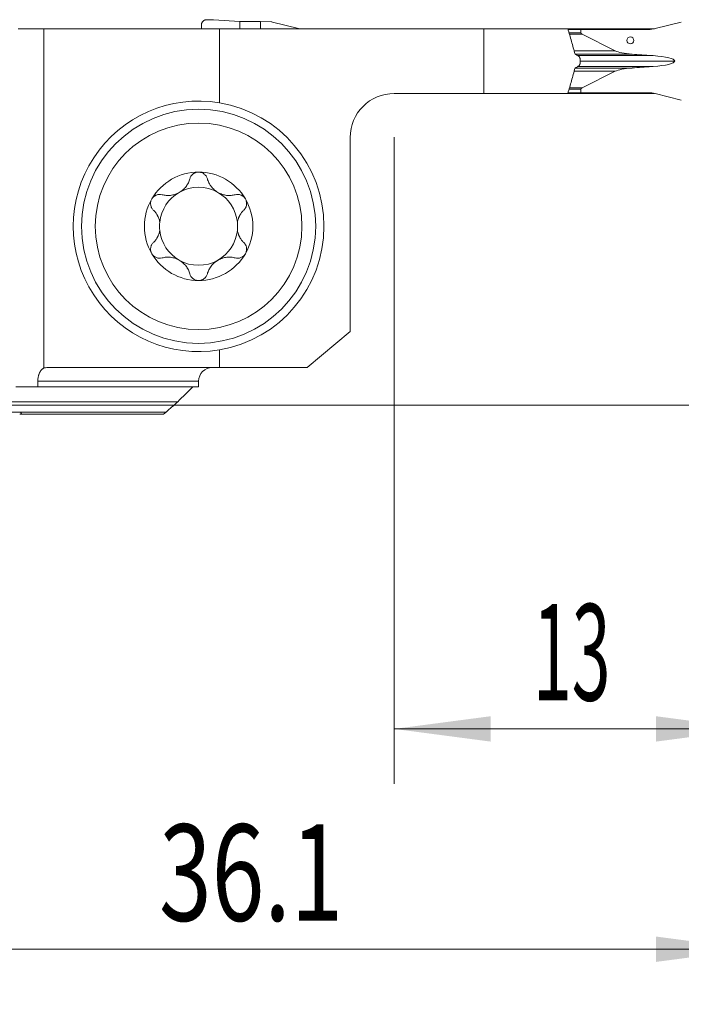
# Model space of a CAD drawing. Units: millimetres. Extents: x -21.6 to 62.9, y -49.8 to 22.8.
# Drawn here: x 9.5 to 33.5, y -21.8 to 14 of the extents above; entities that cross this region are included whole.
import ezdxf

# ---------------------------------------------------------------- set-up
doc = ezdxf.new("R2010")
doc.units = ezdxf.units.MM
doc.layers.add('1', color=4, linetype='Continuous')
doc.layers.add('2', color=7, linetype='Continuous')
doc.styles.add('iso_b_vert', font='simplex.shx')
doc.dimstyles.get("Standard").update_dxf_attribs({"dimtxt": 0.18, "dimasz": 0.18, "dimexe": 0.18, "dimexo": 0.0625, "dimgap": 0.09, "dimtad": 1, "dimzin": 0, "dimdsep": 52, "dimtxsty": 'Standard', "dimcen": 0.09, "dimadec": 0, "dimazin": 0, "dimtfac": 1, "dimtdec": 4, "dimtofl": 0, "dimtmove": 0, "dimatfit": 3, "dimfxl": 1, "dimtolj": 1, "dimtzin": 0, "dimarcsym": 0})

# ---------------------------------------------------------------- blocks, each defined once
blk = doc.blocks.new('_U0')
at = {"layer": '2', "lineweight": 13}
for p, q in [((36.1, 12.4125), (36.1, -21.75)), ((0, -1.5875), (0, -21.75)), ((0, -19.75), (36.1, -19.75))]:
    blk.add_line(p, q, dxfattribs=at)
at = {"layer": '2', "lineweight": 18}
for points in [[(0, -19.75), (3.499998, -19.289216), (3.500002, -20.210784)], [(36.1, -19.75), (32.600002, -20.210784), (32.599998, -19.289216)]]:
    blk.add_solid(points, dxfattribs=at)
at = {"layer": '2', "lineweight": 18, "insert": (14.565734, -18.717366), "char_height": 3.5, "attachment_point": 7, "line_spacing_factor": 1.084337, "style": 'iso_b_vert'}
blk.add_mtext('\\W0.7208;36.1', dxfattribs=at)
blk = doc.blocks.new('_U1')
at = {"layer": '2', "lineweight": 13}
for p, q in [((36.1, 12.4125), (36.1, -13.75)), ((23.1, 9.7375), (23.1, -13.75)), ((23.1, -11.75), (36.1, -11.75))]:
    blk.add_line(p, q, dxfattribs=at)
at = {"layer": '2', "lineweight": 18}
for points in [[(23.1, -11.75), (26.599998, -11.289216), (26.600002, -12.210784)], [(36.1, -11.75), (32.600002, -12.210784), (32.599998, -11.289216)]]:
    blk.add_solid(points, dxfattribs=at)
at = {"layer": '2', "lineweight": 18, "insert": (28.132467, -10.717366), "char_height": 3.5, "attachment_point": 7, "line_spacing_factor": 1.084337, "style": 'iso_b_vert'}
blk.add_mtext('\\W0.5321;13', dxfattribs=at)
blk = doc.blocks.new('_U2')
at = {"layer": '2', "lineweight": 13}
for p, q in [((37.6875, 14), (62.85, 14)), ((60.85, 14), (60.85, 0)), ((1.5875, 0), (62.85, 0))]:
    blk.add_line(p, q, dxfattribs=at)
at = {"layer": '2', "lineweight": 18}
for points in [[(60.85, 14), (61.310784, 10.500002), (60.389216, 10.499998)], [(60.85, 0), (60.389216, 3.499998), (61.310784, 3.500002)]]:
    blk.add_solid(points, dxfattribs=at)
at = {"layer": '2', "lineweight": 18, "insert": (60.160366, 5.3202), "char_height": 3.5, "attachment_point": 7, "rotation": 90, "line_spacing_factor": 1.084337, "style": 'iso_b_vert'}
blk.add_mtext('\\W0.5785;14', dxfattribs=at)

msp = doc.modelspace()

# ---------------------------------------------------------------- linework, layer by layer
at = {"layer": '1', "lineweight": 18}
for p, q in [((17.491, 13.938), (16.544, 13.996)), ((9.446, 13.675), (10.389, 13.675)), ((16.756, 13.675), (10.389, 13.675)), ((10.389, 13.675), (10.389, 1.358)), ((16.1, 13.803), (16.1, 13.675)), ((16.756, 13.675), (26.35, 13.675)), ((16.756, 10.987), (16.756, 13.675)), ((18.248, 13.941), (17.491, 13.938)), ((17.491, 13.675), (17.491, 13.938)), ((18.248, 13.675), (18.248, 13.941)), ((18.641, 13.925), (18.248, 13.941)), ((19.628, 13.68), (18.68, 13.919)), ((26.35, 13.675), (29.398, 13.675)), ((26.35, 13.675), (26.35, 11.325)), ((29.997, 13.675), (29.398, 13.675)), ((29.872, 13.65), (29.406, 13.65)), ((32.328, 13.65), (29.872, 13.65)), ((29.872, 13.525), (29.872, 13.65)), ((30.916, 13.675), (29.997, 13.675)), ((29.997, 13.65), (29.997, 13.675)), ((30.915, 13.65), (30.916, 13.675)), ((32.551, 13.675), (30.916, 13.675)), ((32.572, 13.68), (33.52, 13.919)), ((31.124, 12.868), (29.92, 13.476)), ((29.85, 12.549), (29.85, 12.451)), ((32.498, 12.697), (32.444, 12.701)), ((32.444, 12.299), (32.498, 12.303)), ((29.92, 11.524), (31.124, 12.132)), ((29.872, 11.35), (29.872, 11.475)), ((23.1, 11.325), (26.35, 11.325)), ((26.35, 11.325), (29.398, 11.325)), ((29.997, 11.325), (29.398, 11.325)), ((29.405, 11.35), (29.872, 11.35)), ((29.872, 11.35), (32.328, 11.35)), ((29.997, 11.325), (29.997, 11.35)), ((30.916, 11.325), (29.997, 11.325)), ((30.916, 11.325), (30.915, 11.35)), ((32.551, 11.325), (30.916, 11.325)), ((33.52, 11.081), (32.572, 11.32)), ((21.5, 2.682), (21.5, 9.725)), ((21.5, 2.682), (19.942, 1.375)), ((16.756, 1.375), (16.756, 2.013)), ((16.756, 1.375), (10.594, 1.375)), ((16.756, 1.375), (19.942, 1.375)), ((10.163, 0.675), (10.163, 0.875)), ((16, 0.675), (16, 0.875)), ((10.163, 0.675), (9.371, 0.675)), ((16, 0.675), (10.163, 0.675)), ((15.243, 0.13), (7.291, 0.13)), ((6.714, -0.25), (9.531, -0.25)), ((9.571, -0.325), (14.717, -0.325))]:
    msp.add_line(p, q, dxfattribs=at)
at = {"layer": '1', "lineweight": 13}
for p, q in [((29.442, 13.525), (29.872, 13.525)), ((29.92, 13.476), (29.456, 13.476)), ((29.63, 12.868), (31.124, 12.868)), ((29.663, 12.751), (31.736, 12.751)), ((29.756, 12.701), (32.444, 12.701)), ((29.762, 12.697), (32.498, 12.697)), ((29.663, 12.249), (31.736, 12.249)), ((29.756, 12.299), (32.444, 12.299)), ((32.498, 12.303), (29.762, 12.303)), ((33.281, 12.5), (29.85, 12.5)), ((29.631, 12.132), (31.124, 12.132)), ((29.872, 11.475), (29.443, 11.475)), ((29.458, 11.524), (29.92, 11.524)), ((16, 0.875), (10.163, 0.875)), ((6.714, -0.25), (14.818, -0.25))]:
    msp.add_line(p, q, dxfattribs=at)
at = {"layer": '1', "lineweight": 18}
for radius in [4.25, 3.75]:
    msp.add_circle((16, 6.5), radius, dxfattribs=at)
for centre, radius, start, end in [((23.1, 9.725), 1.6, 90, 180), ((16, 6.5), 4.55, 80.4308, 279.5692), ((16, 6.5), 4.55, 279.5692, 80.4308), ((16, 6.5), 1.968, 90, 149.6186), ((16, 6.5), 1.968, 30.3814, 90), ((16, 6.5), 1.416, 60.1907, 119.8093), ((16, 6.5), 1.416, 119.8093, 173.8076), ((16, 6.5), 1.416, 6.1924, 60.1907), ((16, 6.5), 1.968, 149.6186, 210.3814), ((16, 6.5), 1.968, 329.6186, 30.3814), ((16, 6.5), 1.416, 173.8076, 186.1924), ((16, 6.5), 1.416, 353.8076, 6.1924), ((16, 6.5), 1.416, 186.1924, 240.1907), ((16, 6.5), 1.416, 299.8093, 353.8076), ((16, 6.5), 1.968, 210.3814, 270), ((16, 6.5), 1.968, 270, 329.6186), ((16, 6.5), 1.416, 240.1907, 299.8093), ((16.5, 0.875), 0.5, 90, 180)]:
    msp.add_arc(centre, radius, start, end, dxfattribs=at)
for centre, major_axis, ratio, start_param, end_param in [((32.328, 14.45), (-0.898, 0), 0.890875, 1.570796, 1.84644), ((30.723, 13.525), (-0.851, 0), 0.176327, 0, 0.335976), ((32.195, 12.934), (-1.134, 0), 0.176327, 0.335976, 1.154414), ((36.324, 14.58), (11.343, 0), 0.176327, -1.987178, -1.919862), ((32.09, 12.5), (-1.191, 0), 0.176327, 3.141593, -1.919862), ((32.195, 12.066), (-1.134, 0), 0.176327, -1.154414, -0.335976), ((36.324, 10.42), (-11.343, 0), 0.176327, -1.22173, -1.154414), ((32.09, 12.5), (-1.191, 0), 0.176327, 1.919862, 3.141593), ((30.723, 11.475), (-0.851, 0), 0.176327, -0.335976, 0), ((32.328, 10.55), (-0.898, 0), 0.890875, -1.84644, -1.570796)]:
    msp.add_ellipse(centre, major_axis=major_axis, ratio=ratio, start_param=start_param, end_param=end_param, dxfattribs=at)
msp.add_ellipse((31.671, 13.25), major_axis=(0, -0.127), ratio=0.984808, dxfattribs=at)
for points, weights in [([(16.3, 14.003), (16.1, 14.003), (16.1, 13.803)], [1.03186391736, 0.729637973227, 1.03186391736]), ([(16.544, 13.996), (16.422, 14.003), (16.3, 14.003)], [1.03186391736, 1.03138264657, 1.03186391736])]:
    msp.add_rational_spline(points, weights, degree=2, dxfattribs=at)
for points, degree in [([(18.68, 13.919), (18.668, 13.922), (18.654, 13.924), (18.641, 13.925)], 3), ([(29.664, 12.75), (29.703, 12.73), (29.742, 12.709), (29.78, 12.688)], 3), ([(29.664, 12.25), (29.703, 12.27), (29.742, 12.291), (29.78, 12.312)], 3), ([(10.389, 1.358), (10.422, 1.363), (10.49, 1.372), (10.559, 1.375), (10.594, 1.375)], 3), ([(15.243, 0.13), (15.427, 0.312), (15.611, 0.493), (15.795, 0.675)], 3), ([(14.818, -0.25), (14.96, -0.124), (15.102, 0.003), (15.243, 0.13)], 3), ([(9.571, -0.325), (9.54, -0.325), (9.507, -0.325)], 2)]:
    msp.add_open_spline(points, degree=degree, dxfattribs=at)
for points, knots in [([(29.398, 13.675), (29.422, 13.599), (29.446, 13.523), (29.491, 13.369), (29.514, 13.292), (29.58, 13.061), (29.622, 12.906), (29.664, 12.75)], [0, 0, 0, 0, 0.25, 0.25, 0.5, 0.5, 1, 1, 1, 1]), ([(29.78, 12.688), (29.785, 12.685), (29.79, 12.682), (29.799, 12.675), (29.804, 12.671), (29.812, 12.662), (29.816, 12.657), (29.824, 12.646), (29.827, 12.64), (29.834, 12.628), (29.836, 12.621), (29.841, 12.608), (29.843, 12.601), (29.848, 12.579), (29.85, 12.564), (29.85, 12.549)], [0, 0, 0, 0, 0.125, 0.125, 0.25, 0.25, 0.375, 0.375, 0.5, 0.5, 0.625, 0.625, 0.75, 0.75, 1, 1, 1, 1]), ([(29.398, 11.325), (29.422, 11.401), (29.446, 11.477), (29.491, 11.63), (29.514, 11.707), (29.579, 11.939), (29.622, 12.094), (29.664, 12.25)], [0, 0, 0, 0, 0.25, 0.25, 0.5, 0.5, 1, 1, 1, 1]), ([(29.85, 12.451), (29.85, 12.436), (29.848, 12.421), (29.843, 12.399), (29.841, 12.392), (29.836, 12.379), (29.833, 12.372), (29.827, 12.36), (29.824, 12.354), (29.816, 12.343), (29.812, 12.338), (29.8, 12.325), (29.79, 12.317), (29.78, 12.312)], [0, 0, 0, 0, 0.25, 0.25, 0.375, 0.375, 0.5, 0.5, 0.625, 0.625, 0.75, 0.75, 1, 1, 1, 1]), ([(14.672, 7.647), (14.721, 7.634), (14.771, 7.626), (14.848, 7.62), (14.874, 7.619), (14.914, 7.62), (14.927, 7.62), (14.954, 7.622), (14.967, 7.623), (15.034, 7.631), (15.088, 7.642), (15.154, 7.664), (15.168, 7.669), (15.194, 7.679), (15.233, 7.695), (15.296, 7.727), (15.344, 7.758), (15.39, 7.791), (15.412, 7.808), (15.454, 7.845), (15.474, 7.865), (15.511, 7.905), (15.529, 7.926), (15.577, 7.991), (15.605, 8.036), (15.639, 8.106), (15.649, 8.129), (15.667, 8.177), (15.675, 8.202), (15.682, 8.226)], [0, 0, 0, 0, 0.125, 0.125, 0.1875, 0.1875, 0.21875, 0.21875, 0.25, 0.25, 0.375, 0.375, 0.40625, 0.40625, 0.4375, 0.5, 0.5625, 0.5625, 0.625, 0.625, 0.6875, 0.6875, 0.75, 0.75, 0.875, 0.875, 0.9375, 0.9375, 1, 1, 1, 1]), ([(16, 8.469), (15.981, 8.469), (15.962, 8.467), (15.925, 8.46), (15.907, 8.456), (15.881, 8.446), (15.872, 8.443), (15.856, 8.435), (15.847, 8.431), (15.823, 8.418), (15.808, 8.408), (15.787, 8.391), (15.78, 8.385), (15.767, 8.373), (15.761, 8.366), (15.744, 8.347), (15.733, 8.333), (15.714, 8.304), (15.706, 8.289), (15.692, 8.258), (15.686, 8.242), (15.682, 8.226)], [0, 0, 0, 0, 0.125, 0.125, 0.25, 0.25, 0.3125, 0.3125, 0.375, 0.375, 0.5, 0.5, 0.5625, 0.5625, 0.625, 0.625, 0.75, 0.75, 0.875, 0.875, 1, 1, 1, 1]), ([(16.318, 8.226), (16.309, 8.259), (16.295, 8.289), (16.272, 8.326), (16.267, 8.333), (16.256, 8.347), (16.25, 8.354), (16.233, 8.373), (16.22, 8.385), (16.199, 8.402), (16.192, 8.407), (16.176, 8.418), (16.169, 8.422), (16.145, 8.436), (16.128, 8.443), (16.102, 8.453), (16.093, 8.455), (16.075, 8.46), (16.065, 8.462), (16.037, 8.467), (16.019, 8.469), (16, 8.469)], [0, 0, 0, 0, 0.25, 0.25, 0.3125, 0.3125, 0.375, 0.375, 0.5, 0.5, 0.5625, 0.5625, 0.625, 0.625, 0.75, 0.75, 0.8125, 0.8125, 0.875, 0.875, 1, 1, 1, 1]), ([(16.318, 8.226), (16.332, 8.177), (16.35, 8.13), (16.383, 8.06), (16.396, 8.037), (16.417, 8.003), (16.424, 7.992), (16.439, 7.97), (16.447, 7.959), (16.487, 7.905), (16.524, 7.865), (16.577, 7.818), (16.588, 7.809), (16.61, 7.792), (16.643, 7.766), (16.702, 7.728), (16.753, 7.702), (16.805, 7.679), (16.831, 7.669), (16.885, 7.652), (16.911, 7.644), (16.965, 7.633), (16.992, 7.628), (17.072, 7.619), (17.125, 7.618), (17.202, 7.624), (17.228, 7.627), (17.279, 7.635), (17.304, 7.641), (17.328, 7.647)], [0, 0, 0, 0, 0.125, 0.125, 0.1875, 0.1875, 0.21875, 0.21875, 0.25, 0.25, 0.375, 0.375, 0.40625, 0.40625, 0.4375, 0.5, 0.5625, 0.5625, 0.625, 0.625, 0.6875, 0.6875, 0.75, 0.75, 0.875, 0.875, 0.9375, 0.9375, 1, 1, 1, 1]), ([(14.302, 7.496), (14.307, 7.504), (14.312, 7.512), (14.323, 7.527), (14.328, 7.535), (14.346, 7.556), (14.36, 7.569), (14.381, 7.587), (14.388, 7.593), (14.404, 7.603), (14.411, 7.608), (14.435, 7.622), (14.451, 7.63), (14.485, 7.643), (14.502, 7.648), (14.536, 7.655), (14.554, 7.658), (14.606, 7.66), (14.639, 7.656), (14.672, 7.647)], [0, 0, 0, 0, 0.0625, 0.0625, 0.125, 0.125, 0.25, 0.25, 0.3125, 0.3125, 0.375, 0.375, 0.5, 0.5, 0.625, 0.625, 0.75, 0.75, 1, 1, 1, 1]), ([(17.698, 7.496), (17.693, 7.504), (17.688, 7.512), (17.677, 7.527), (17.672, 7.535), (17.654, 7.556), (17.64, 7.569), (17.619, 7.587), (17.612, 7.593), (17.596, 7.603), (17.589, 7.608), (17.565, 7.622), (17.549, 7.63), (17.515, 7.643), (17.498, 7.648), (17.464, 7.655), (17.446, 7.658), (17.394, 7.66), (17.361, 7.656), (17.328, 7.647)], [0, 0, 0, 0, 0.0625, 0.0625, 0.125, 0.125, 0.25, 0.25, 0.3125, 0.3125, 0.375, 0.375, 0.5, 0.5, 0.625, 0.625, 0.75, 0.75, 1, 1, 1, 1]), ([(14.302, 7.496), (14.292, 7.479), (14.284, 7.462), (14.274, 7.435), (14.271, 7.425), (14.266, 7.407), (14.264, 7.398), (14.259, 7.37), (14.257, 7.351), (14.256, 7.314), (14.258, 7.295), (14.264, 7.259), (14.268, 7.241), (14.276, 7.216), (14.28, 7.207), (14.287, 7.191), (14.29, 7.183), (14.311, 7.144), (14.332, 7.116), (14.356, 7.092)], [0, 0, 0, 0, 0.125, 0.125, 0.1875, 0.1875, 0.25, 0.25, 0.375, 0.375, 0.5, 0.5, 0.625, 0.625, 0.6875, 0.6875, 0.75, 0.75, 1, 1, 1, 1]), ([(17.644, 7.092), (17.668, 7.116), (17.689, 7.144), (17.71, 7.183), (17.713, 7.191), (17.72, 7.207), (17.724, 7.216), (17.732, 7.241), (17.736, 7.259), (17.742, 7.295), (17.744, 7.314), (17.743, 7.351), (17.741, 7.37), (17.736, 7.398), (17.734, 7.407), (17.729, 7.425), (17.726, 7.435), (17.716, 7.462), (17.708, 7.479), (17.698, 7.496)], [0, 0, 0, 0, 0.25, 0.25, 0.3125, 0.3125, 0.375, 0.375, 0.5, 0.5, 0.625, 0.625, 0.75, 0.75, 0.8125, 0.8125, 0.875, 0.875, 1, 1, 1, 1]), ([(14.592, 6.653), (14.584, 6.697), (14.572, 6.74), (14.55, 6.8), (14.542, 6.82), (14.529, 6.85), (14.524, 6.859), (14.515, 6.878), (14.51, 6.888), (14.484, 6.934), (14.462, 6.969), (14.412, 7.034), (14.385, 7.064), (14.356, 7.092)], [0, 0, 0, 0, 0.25, 0.25, 0.375, 0.375, 0.4375, 0.4375, 0.5, 0.5, 0.75, 0.75, 1, 1, 1, 1]), ([(17.644, 7.092), (17.615, 7.064), (17.588, 7.034), (17.538, 6.969), (17.516, 6.934), (17.49, 6.888), (17.485, 6.879), (17.476, 6.859), (17.462, 6.83), (17.45, 6.801), (17.428, 6.74), (17.416, 6.697), (17.408, 6.653)], [0, 0, 0, 0, 0.25, 0.25, 0.5, 0.5, 0.5625, 0.5625, 0.625, 0.75, 0.75, 1, 1, 1, 1]), ([(14.356, 5.908), (14.385, 5.936), (14.412, 5.966), (14.462, 6.031), (14.484, 6.066), (14.51, 6.112), (14.515, 6.121), (14.524, 6.141), (14.538, 6.17), (14.55, 6.199), (14.572, 6.26), (14.584, 6.303), (14.592, 6.347)], [0, 0, 0, 0, 0.25, 0.25, 0.5, 0.5, 0.5625, 0.5625, 0.625, 0.75, 0.75, 1, 1, 1, 1]), ([(17.408, 6.347), (17.416, 6.303), (17.428, 6.26), (17.45, 6.2), (17.458, 6.18), (17.471, 6.15), (17.476, 6.141), (17.485, 6.122), (17.49, 6.112), (17.516, 6.066), (17.538, 6.031), (17.588, 5.966), (17.615, 5.936), (17.644, 5.908)], [0, 0, 0, 0, 0.25, 0.25, 0.375, 0.375, 0.4375, 0.4375, 0.5, 0.5, 0.75, 0.75, 1, 1, 1, 1]), ([(14.356, 5.908), (14.332, 5.884), (14.311, 5.856), (14.29, 5.817), (14.287, 5.809), (14.28, 5.793), (14.276, 5.784), (14.268, 5.759), (14.264, 5.741), (14.258, 5.705), (14.256, 5.686), (14.257, 5.649), (14.259, 5.63), (14.264, 5.602), (14.266, 5.593), (14.271, 5.575), (14.274, 5.565), (14.284, 5.538), (14.292, 5.521), (14.302, 5.504)], [0, 0, 0, 0, 0.25, 0.25, 0.3125, 0.3125, 0.375, 0.375, 0.5, 0.5, 0.625, 0.625, 0.75, 0.75, 0.8125, 0.8125, 0.875, 0.875, 1, 1, 1, 1]), ([(17.698, 5.504), (17.708, 5.521), (17.716, 5.538), (17.726, 5.565), (17.729, 5.575), (17.734, 5.593), (17.736, 5.602), (17.741, 5.63), (17.743, 5.649), (17.744, 5.686), (17.742, 5.705), (17.736, 5.741), (17.732, 5.759), (17.724, 5.784), (17.72, 5.793), (17.713, 5.809), (17.71, 5.817), (17.689, 5.856), (17.668, 5.884), (17.644, 5.908)], [0, 0, 0, 0, 0.125, 0.125, 0.1875, 0.1875, 0.25, 0.25, 0.375, 0.375, 0.5, 0.5, 0.625, 0.625, 0.6875, 0.6875, 0.75, 0.75, 1, 1, 1, 1]), ([(14.302, 5.504), (14.307, 5.496), (14.312, 5.488), (14.323, 5.473), (14.328, 5.465), (14.346, 5.444), (14.36, 5.431), (14.381, 5.413), (14.388, 5.407), (14.404, 5.397), (14.411, 5.392), (14.435, 5.378), (14.451, 5.37), (14.485, 5.357), (14.502, 5.352), (14.536, 5.345), (14.554, 5.342), (14.606, 5.34), (14.639, 5.344), (14.672, 5.353)], [0, 0, 0, 0, 0.0625, 0.0625, 0.125, 0.125, 0.25, 0.25, 0.3125, 0.3125, 0.375, 0.375, 0.5, 0.5, 0.625, 0.625, 0.75, 0.75, 1, 1, 1, 1]), ([(15.682, 4.774), (15.668, 4.823), (15.65, 4.87), (15.617, 4.94), (15.604, 4.963), (15.583, 4.997), (15.576, 5.008), (15.561, 5.03), (15.553, 5.041), (15.513, 5.095), (15.476, 5.135), (15.423, 5.182), (15.412, 5.191), (15.39, 5.208), (15.357, 5.234), (15.298, 5.272), (15.247, 5.298), (15.195, 5.321), (15.169, 5.331), (15.115, 5.348), (15.089, 5.356), (15.035, 5.367), (15.008, 5.372), (14.928, 5.381), (14.875, 5.382), (14.798, 5.376), (14.772, 5.373), (14.721, 5.365), (14.696, 5.359), (14.672, 5.353)], [0, 0, 0, 0, 0.125, 0.125, 0.1875, 0.1875, 0.21875, 0.21875, 0.25, 0.25, 0.375, 0.375, 0.40625, 0.40625, 0.4375, 0.5, 0.5625, 0.5625, 0.625, 0.625, 0.6875, 0.6875, 0.75, 0.75, 0.875, 0.875, 0.9375, 0.9375, 1, 1, 1, 1]), ([(17.328, 5.353), (17.279, 5.366), (17.229, 5.374), (17.152, 5.38), (17.126, 5.381), (17.086, 5.38), (17.073, 5.38), (17.046, 5.378), (17.033, 5.377), (16.966, 5.369), (16.912, 5.358), (16.846, 5.336), (16.832, 5.331), (16.806, 5.321), (16.767, 5.305), (16.704, 5.273), (16.656, 5.242), (16.61, 5.209), (16.588, 5.192), (16.546, 5.155), (16.526, 5.135), (16.489, 5.095), (16.471, 5.074), (16.423, 5.009), (16.395, 4.964), (16.361, 4.894), (16.351, 4.871), (16.333, 4.823), (16.325, 4.798), (16.318, 4.774)], [0, 0, 0, 0, 0.125, 0.125, 0.1875, 0.1875, 0.21875, 0.21875, 0.25, 0.25, 0.375, 0.375, 0.40625, 0.40625, 0.4375, 0.5, 0.5625, 0.5625, 0.625, 0.625, 0.6875, 0.6875, 0.75, 0.75, 0.875, 0.875, 0.9375, 0.9375, 1, 1, 1, 1]), ([(17.698, 5.504), (17.693, 5.496), (17.688, 5.488), (17.677, 5.473), (17.672, 5.465), (17.654, 5.444), (17.64, 5.431), (17.619, 5.413), (17.612, 5.407), (17.596, 5.397), (17.589, 5.392), (17.565, 5.378), (17.549, 5.37), (17.515, 5.357), (17.498, 5.352), (17.464, 5.345), (17.446, 5.342), (17.394, 5.34), (17.361, 5.344), (17.328, 5.353)], [0, 0, 0, 0, 0.0625, 0.0625, 0.125, 0.125, 0.25, 0.25, 0.3125, 0.3125, 0.375, 0.375, 0.5, 0.5, 0.625, 0.625, 0.75, 0.75, 1, 1, 1, 1]), ([(15.682, 4.774), (15.691, 4.741), (15.705, 4.711), (15.728, 4.674), (15.733, 4.667), (15.744, 4.653), (15.75, 4.646), (15.767, 4.627), (15.78, 4.615), (15.801, 4.598), (15.808, 4.593), (15.824, 4.582), (15.831, 4.578), (15.855, 4.564), (15.872, 4.557), (15.898, 4.547), (15.907, 4.545), (15.925, 4.54), (15.935, 4.538), (15.963, 4.533), (15.981, 4.531), (16, 4.531)], [0, 0, 0, 0, 0.25, 0.25, 0.3125, 0.3125, 0.375, 0.375, 0.5, 0.5, 0.5625, 0.5625, 0.625, 0.625, 0.75, 0.75, 0.8125, 0.8125, 0.875, 0.875, 1, 1, 1, 1]), ([(16, 4.531), (16.019, 4.531), (16.038, 4.533), (16.075, 4.54), (16.093, 4.544), (16.119, 4.554), (16.128, 4.557), (16.144, 4.565), (16.153, 4.569), (16.177, 4.582), (16.192, 4.592), (16.213, 4.609), (16.22, 4.615), (16.233, 4.627), (16.239, 4.634), (16.256, 4.653), (16.267, 4.667), (16.286, 4.696), (16.294, 4.711), (16.308, 4.742), (16.314, 4.758), (16.318, 4.774)], [0, 0, 0, 0, 0.125, 0.125, 0.25, 0.25, 0.3125, 0.3125, 0.375, 0.375, 0.5, 0.5, 0.5625, 0.5625, 0.625, 0.625, 0.75, 0.75, 0.875, 0.875, 1, 1, 1, 1]), ([(10.163, 0.875), (10.163, 0.889), (10.163, 0.902), (10.165, 0.93), (10.166, 0.943), (10.17, 0.983), (10.174, 1.01), (10.182, 1.048), (10.185, 1.061), (10.192, 1.086), (10.195, 1.098), (10.207, 1.134), (10.216, 1.157), (10.231, 1.19), (10.236, 1.2), (10.248, 1.22), (10.253, 1.23), (10.272, 1.258), (10.284, 1.275), (10.305, 1.298), (10.312, 1.305), (10.327, 1.318), (10.334, 1.324), (10.357, 1.341), (10.373, 1.35), (10.389, 1.358)], [0, 0, 0, 0, 0.0625, 0.0625, 0.125, 0.125, 0.25, 0.25, 0.3125, 0.3125, 0.375, 0.375, 0.5, 0.5, 0.5625, 0.5625, 0.625, 0.625, 0.75, 0.75, 0.8125, 0.8125, 0.875, 0.875, 1, 1, 1, 1]), ([(9.531, -0.25), (9.535, -0.255), (9.539, -0.26), (9.547, -0.269), (9.551, -0.274), (9.557, -0.283), (9.561, -0.287), (9.566, -0.295), (9.569, -0.299), (9.573, -0.306), (9.574, -0.309), (9.576, -0.315), (9.577, -0.317), (9.577, -0.321), (9.576, -0.323), (9.574, -0.325), (9.573, -0.325), (9.57, -0.325)], [0, 0, 0, 0, 0.125, 0.125, 0.25, 0.25, 0.375, 0.375, 0.5, 0.5, 0.625, 0.625, 0.75, 0.75, 0.875, 0.875, 1, 1, 1, 1]), ([(14.717, -0.325), (14.719, -0.325), (14.721, -0.324), (14.726, -0.322), (14.729, -0.32), (14.739, -0.314), (14.748, -0.308), (14.761, -0.298), (14.766, -0.294), (14.776, -0.286), (14.781, -0.282), (14.797, -0.269), (14.807, -0.26), (14.818, -0.25)], [0, 0, 0, 0, 0.125, 0.125, 0.25, 0.25, 0.5, 0.5, 0.625, 0.625, 0.75, 0.75, 1, 1, 1, 1])]:
    msp.add_open_spline(points, degree=3, knots=knots, dxfattribs=at)

# ---------------------------------------------------------------- dimensions: what is measured, and where the dimension line sits
at = {"layer": '2', "lineweight": 18}
for base, p1, picture, middle in [((36.1, -19.75), (0, 0), '_U0', (18.05, -19.75)), ((36.1, -11.75), (23.1, 11.325), '_U1', (29.6, -11.75))]:
    dim = msp.add_linear_dim(base=base, p1=p1, p2=(36.1, 14), dimstyle='Standard', override={"dimtxt": 3.5, "dimasz": 3.5, "dimexe": 2, "dimexo": 1.5875, "dimgap": 1.75, "dimtad": 1, "dimtih": 1, "dimtoh": 0, "dimdec": 2, "dimlfac": 1, "dimzin": 8, "dimdsep": 46, "dimlunit": 2, "dimpost": '<>', "dimtxsty": 'iso_b_vert', "dimsah": 1, "dimse1": 0, "dimse2": 0, "dimsd1": 0, "dimsd2": 0, "dimclrd": 2, "dimclre": 2, "dimclrt": 2, "dimtol": 0, "dimtm": -0.1, "dimtfac": 1, "dimtdec": 2, "dimtofl": 1, "dimtmove": 0, "dimtzin": 8, "dimlwd": 13, "dimlwe": 13}, dxfattribs=at)
    dim.commit()
    dim.dimension.update_dxf_attribs({"geometry": picture, "text_midpoint": middle})
dim = msp.add_linear_dim(base=(60.85, 0), p1=(36.1, 14), p2=(0, 0), angle=90, dimstyle='Standard', override={"dimtxt": 3.5, "dimasz": 3.5, "dimexe": 2, "dimexo": 1.5875, "dimgap": 1.75, "dimtad": 1, "dimtih": 0, "dimtoh": 0, "dimdec": 2, "dimlfac": 1, "dimzin": 8, "dimdsep": 46, "dimlunit": 2, "dimpost": '<>', "dimtxsty": 'iso_b_vert', "dimsah": 1, "dimse1": 0, "dimse2": 0, "dimsd1": 0, "dimsd2": 0, "dimclrd": 2, "dimclre": 2, "dimclrt": 2, "dimtol": 0, "dimtm": -0.1, "dimtfac": 1, "dimtdec": 2, "dimtofl": 1, "dimtmove": 0, "dimtzin": 8, "dimlwd": 13, "dimlwe": 13}, dxfattribs=at)
dim.commit()
dim.dimension.update_dxf_attribs({"geometry": '_U2', "text_midpoint": (60.85, 7)})

doc.saveas('drawing.dxf')
